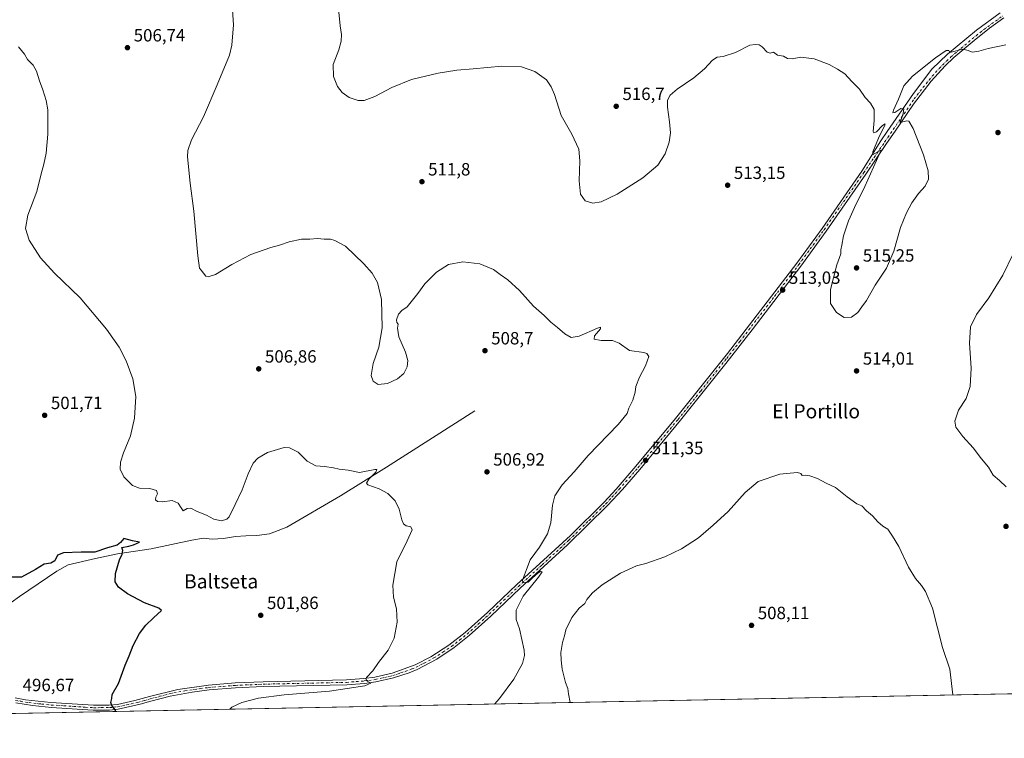
# Model space of a CAD drawing. Units: metres. Extents: x 634648 to 638103, y 4734372 to 4736753.
# Drawn here: x 635405 to 635961, y 4734372 to 4734779 of the extents above; entities that cross this region are included whole.
import ezdxf
from ezdxf.enums import TextEntityAlignment as Align

# ---------------------------------------------------------------- set-up
doc = ezdxf.new("R2010")
doc.units = ezdxf.units.M
doc.header["$MEASUREMENT"] = 0
doc.linetypes.add('DGN Style 4', pattern=[2.638475, 1.318413, -0.659207, 0.001648, -0.659207])
for name, color, linetype, lineweight in [('Camino Cxs', 7, 'Continuous', 0), ('Camino eje', 30, 'DGN Style 4', 13), ('Comarca CxS', 21, 'Continuous', 0), ('Comunidad Autónoma CxS', 142, 'Continuous', 0), ('Corriente natural lineal', 142, 'Continuous', 13), ('Cultivos herbáceos CxS', 92, 'Continuous', 0), ('Curva de nivel maestra', 30, 'Continuous', 30), ('Curva de nivel normal', 30, 'Continuous', 0), ('Municipio CxS', 4, 'Continuous', 0), ('Provincia CxS', 1, 'Continuous', 0), ('Punto de cota en terreno', 7, 'Continuous', 0), ('Rótulo de punto de cota en terreno', 7, 'Continuous', 0), ('Texto cartográfico', 7, 'Continuous', 0)]:
    doc.layers.add(name, color=color, linetype=linetype, lineweight=lineweight)
doc.styles.add('Style-Arial', font='txt')

# ---------------------------------------------------------------- blocks, each defined once
blk = doc.blocks.new('*U18')
at = {"layer": 'Cultivos herbáceos CxS', "color": 92, "linetype": 'Continuous', "lineweight": 0}
blk.add_polyline3d([(636527.8226, 4734408.6491, 514.0929), (634913.644, 4734376.7553, 499.72)], dxfattribs=at)
blk = doc.blocks.new('5PATER')
at = {"layer": 'Punto de cota en terreno', "linetype": 'Continuous', "lineweight": 0}
h = blk.add_hatch(color=51, dxfattribs=at)
edge = h.paths.add_edge_path()
edge.add_ellipse((0, 0), major_axis=(-0.11, -0.111), ratio=0.999422, start_angle=0, end_angle=360)

msp = doc.modelspace()

# ---------------------------------------------------------------- linework, layer by layer
at = {"layer": 'Camino Cxs', "color": 7, "linetype": 'Continuous', "lineweight": 0}
for points in [[(635402.1501, 4734395.3201, 496.5232), (635408.0101, 4734394.2101, 496.674), (635422.2401, 4734392.6201, 497.2859), (635446.3801, 4734391.0701, 499.0412), (635455.3001, 4734391.1501, 499.8353), (635459.9701, 4734391.5801, 500.2212), (635469.7401, 4734393.7201, 500.9009), (635478.0601, 4734396.0101, 501.3933), (635493.9901, 4734400.0101, 502.1373), (635511.4201, 4734402.4801, 502.7045), (635526.4801, 4734403.6701, 502.9519), (635542.1801, 4734404.3701, 503.2884), (635589.3301, 4734405.3901, 504.5051), (635599.1501, 4734406.1801, 504.8249), (635605.4201, 4734407.0001, 505.0487), (635615.1801, 4734409.1701, 505.4748), (635628.1601, 4734413.8301, 506.009), (635637.0301, 4734418.4201, 506.3901), (635647.2601, 4734425.0101, 506.992), (635656.3801, 4734432.1401, 507.7719), (635669.0901, 4734443.5501, 508.8693), (635685.6101, 4734459.2601, 509.6975), (635715.9001, 4734487.0901, 510.6051), (635734.8901, 4734505.9101, 511.4616), (635741.6601, 4734513.2601, 511.5309), (635752.9101, 4734526.2101, 511.3644), (635775.2901, 4734553.1101, 511.2654), (635804.6001, 4734589.9101, 511.6938), (635843.7901, 4734640.9501, 513.6232), (635858.0701, 4734660.6001, 514.2194), (635880.4301, 4734692.8901, 514.6075), (635891.3111, 4734710.1501, 514.9171), (635894.9111, 4734715.3901, 514.9712), (635909.7007, 4734736.9073, 514.6126), (635920.1467, 4734750.6397, 514.6711), (635928.8321, 4734758.9731, 514.8906), (635945.2639, 4734772.5879, 515.4692), (635958.7615, 4734782.3297, 515.8633)], [(635402.1501, 4734395.3201, 496.5232), (635408.0101, 4734394.2101, 496.674), (635422.2401, 4734392.6201, 497.2859), (635446.3801, 4734391.0701, 499.0412), (635455.3001, 4734391.1501, 499.8353), (635459.9701, 4734391.5801, 500.2212), (635469.7401, 4734393.7201, 500.9009), (635478.0601, 4734396.0101, 501.3933), (635493.9901, 4734400.0101, 502.1373), (635511.4201, 4734402.4801, 502.7045), (635526.4801, 4734403.6701, 502.9519), (635542.1801, 4734404.3701, 503.2884), (635589.3301, 4734405.3901, 504.5051), (635599.1501, 4734406.1801, 504.8249), (635605.4201, 4734407.0001, 505.0487), (635615.1801, 4734409.1701, 505.4748), (635628.1601, 4734413.8301, 506.009), (635637.0301, 4734418.4201, 506.3901), (635647.2601, 4734425.0101, 506.992), (635656.3801, 4734432.1401, 507.7719), (635669.0901, 4734443.5501, 508.8693), (635685.6101, 4734459.2601, 509.6975), (635715.9001, 4734487.0901, 510.6051), (635734.8901, 4734505.9101, 511.4616), (635741.6601, 4734513.2601, 511.5309), (635752.9101, 4734526.2101, 511.3644), (635775.2901, 4734553.1101, 511.2654), (635804.6001, 4734589.9101, 511.6938), (635843.7901, 4734640.9501, 513.6232), (635858.0701, 4734660.6001, 514.2194), (635880.4301, 4734692.8901, 514.6075), (635891.3111, 4734710.1501, 514.9171), (635894.9111, 4734715.3901, 514.9712), (635909.7007, 4734736.9073, 514.6126), (635920.1467, 4734750.6397, 514.6711), (635928.8321, 4734758.9731, 514.8906), (635945.2639, 4734772.5879, 515.4692), (635958.7615, 4734782.3297, 515.8633)], [(635960.8301, 4734779.5401, 515.6488), (635952.7301, 4734773.7001, 515.3598), (635943.9501, 4734766.8501, 515.113), (635932.5001, 4734757.1701, 514.7181), (635927.5701, 4734752.4801, 514.5296), (635919.6701, 4734743.8201, 514.3666), (635909.7601, 4734730.8901, 514.5555), (635899.2701, 4734715.5101, 515.0224), (635894.5401, 4734708.5801, 515.0182), (635882.7201, 4734691.3101, 514.7054), (635860.3401, 4734658.9901, 514.3111), (635846.0201, 4734639.2901, 513.6749), (635818.5001, 4734603.2501, 512.3936), (635803.6901, 4734584.2601, 511.6747), (635778.0501, 4734552.1101, 511.2927), (635755.0201, 4734524.4101, 511.4233), (635745.2001, 4734513.0801, 511.5752), (635736.8801, 4734503.9901, 511.5176), (635714.1701, 4734481.6601, 510.5029), (635687.5101, 4734457.2301, 509.7746), (635670.9701, 4734441.5101, 508.9609), (635658.6701, 4734430.4501, 507.9041), (635650.1901, 4734423.7201, 507.208), (635640.3301, 4734417.1501, 506.6527), (635629.3301, 4734411.3101, 506.2145), (635624.7101, 4734409.4401, 506.0421), (635615.9301, 4734406.5001, 505.6427), (635605.9101, 4734404.2701, 505.229), (635599.4401, 4734403.4201, 504.9872), (635589.4701, 4734402.6201, 504.693), (635542.2701, 4734401.6001, 503.6733), (635526.6501, 4734400.9001, 503.3608), (635511.7001, 4734399.7201, 503.0775), (635502.1101, 4734398.5201, 502.7492), (635489.7101, 4734396.2401, 502.1396), (635478.7901, 4734393.3301, 501.5272), (635472.8701, 4734391.6801, 501.1511), (635460.4101, 4734388.8301, 500.2409), (635455.4401, 4734388.3801, 499.7889), (635446.3001, 4734388.2901, 498.9542), (635437.2101, 4734388.9001, 498.2128), (635422.7701, 4734389.8001, 497.2146), (635411.9401, 4734390.9201, 496.7435), (635402.5201, 4734392.3801, 496.5464)], [(635960.8301, 4734779.5401, 515.6488), (635952.7301, 4734773.7001, 515.3598), (635943.9501, 4734766.8501, 515.113), (635932.5001, 4734757.1701, 514.7181), (635927.5701, 4734752.4801, 514.5296), (635919.6701, 4734743.8201, 514.3666), (635909.7601, 4734730.8901, 514.5555), (635899.2701, 4734715.5101, 515.0224), (635894.5401, 4734708.5801, 515.0182), (635882.7201, 4734691.3101, 514.7054), (635860.3401, 4734658.9901, 514.3111), (635846.0201, 4734639.2901, 513.6749), (635818.5001, 4734603.2501, 512.3936), (635803.6901, 4734584.2601, 511.6747), (635778.0501, 4734552.1101, 511.2927), (635755.0201, 4734524.4101, 511.4233), (635745.2001, 4734513.0801, 511.5752), (635736.8801, 4734503.9901, 511.5176), (635714.1701, 4734481.6601, 510.5029), (635687.5101, 4734457.2301, 509.7746), (635670.9701, 4734441.5101, 508.9609), (635658.6701, 4734430.4501, 507.9041), (635650.1901, 4734423.7201, 507.208), (635640.3301, 4734417.1501, 506.6527), (635629.3301, 4734411.3101, 506.2145), (635624.7101, 4734409.4401, 506.0421), (635615.9301, 4734406.5001, 505.6427), (635605.9101, 4734404.2701, 505.229), (635599.4401, 4734403.4201, 504.9872), (635589.4701, 4734402.6201, 504.693), (635542.2701, 4734401.6001, 503.6733), (635526.6501, 4734400.9001, 503.3608), (635511.7001, 4734399.7201, 503.0775), (635502.1101, 4734398.5201, 502.7492), (635489.7101, 4734396.2401, 502.1396), (635478.7901, 4734393.3301, 501.5272), (635472.8701, 4734391.6801, 501.1511), (635460.4101, 4734388.8301, 500.2409), (635455.4401, 4734388.3801, 499.7889), (635446.3001, 4734388.2901, 498.9542), (635437.2101, 4734388.9001, 498.2128), (635422.7701, 4734389.8001, 497.2146), (635411.9401, 4734390.9201, 496.7435), (635402.5201, 4734392.3801, 496.5464)]]:
    msp.add_polyline3d(points, dxfattribs=at)
at = {"layer": 'Camino eje', "color": 30, "linetype": 'DGN Style 4', "lineweight": 13}
msp.add_polyline3d([(635402.3351, 4734393.8501, 496.5374), (635405.2651, 4734393.2951, 496.6109), (635409.9751, 4734392.5651, 496.7437), (635417.0901, 4734391.7701, 496.9837), (635422.5051, 4734391.2101, 497.2513), (635429.7251, 4734390.7601, 497.7006), (635441.7951, 4734389.9851, 498.6048), (635446.3401, 4734389.6801, 498.9976), (635450.8001, 4734389.7201, 499.4054), (635455.3701, 4734389.7651, 499.8119), (635457.7051, 4734389.9801, 500.0171), (635460.1901, 4734390.2051, 500.23), (635465.0751, 4734391.2751, 500.6114), (635471.3051, 4734392.7001, 501.0109), (635475.4651, 4734393.8451, 501.2795), (635478.4251, 4734394.6701, 501.4573), (635483.8851, 4734396.1251, 501.7705), (635491.8501, 4734398.1251, 502.1158), (635498.0501, 4734399.2651, 502.4329), (635506.7651, 4734400.5001, 502.7927), (635511.5601, 4734401.1001, 502.8902), (635526.5651, 4734402.2851, 503.1082), (635542.2251, 4734402.9851, 503.4253), (635589.4001, 4734404.0051, 504.5991), (635599.2951, 4734404.8001, 504.9059), (635605.6651, 4734405.6351, 505.1387), (635615.5551, 4734407.8351, 505.5431), (635619.9451, 4734409.3051, 505.7459), (635626.4351, 4734411.6351, 506.0107), (635628.7451, 4734412.5701, 506.0874), (635633.1801, 4734414.8651, 506.2922), (635638.6801, 4734417.7851, 506.5137), (635643.7951, 4734421.0801, 506.7964), (635648.7251, 4734424.3651, 507.0997), (635653.2851, 4734427.9301, 507.4525), (635657.5251, 4734431.2951, 507.8404), (635663.8801, 4734437.0001, 508.4392), (635670.0301, 4734442.5301, 508.907), (635678.3001, 4734450.3901, 509.3555), (635686.5601, 4734458.2451, 509.736), (635699.8901, 4734470.4601, 510.0745), (635715.0351, 4734484.3751, 510.5481), (635726.3901, 4734495.5401, 511.1445), (635735.8851, 4734504.9501, 511.4831), (635739.2701, 4734508.6251, 511.5338), (635743.4301, 4734513.1701, 511.5498), (635749.0551, 4734519.6451, 511.4265), (635753.9651, 4734525.3101, 511.3915), (635765.1551, 4734538.7601, 511.2695), (635776.6701, 4734552.6101, 511.2991), (635789.4901, 4734568.6851, 511.3198), (635804.1451, 4734587.0851, 511.6957), (635811.5501, 4734596.5801, 512.0372), (635831.1451, 4734622.1001, 512.9046), (635844.9051, 4734640.1201, 513.6509), (635859.2051, 4734659.7951, 514.2663), (635881.5751, 4734692.1001, 514.6581), (635887.4851, 4734700.7351, 514.8223), (635893.3951, 4734709.3651, 514.9791), (635895.1951, 4734711.9851, 514.9985), (635902.8051, 4734723.1401, 514.8943), (635910.0851, 4734733.7351, 514.5502), (635915.0401, 4734740.2001, 514.4315), (635920.2401, 4734746.6051, 514.4672), (635924.1901, 4734750.9351, 514.5508), (635928.3701, 4734755.1901, 514.6703), (635930.8351, 4734757.5351, 514.7556), (635936.5601, 4734762.3751, 514.9502), (635945.0301, 4734769.4801, 515.2642), (635949.4201, 4734772.9051, 515.3809), (635956.0051, 4734777.7701, 515.5983), (635960.0551, 4734780.6901, 515.7363)], dxfattribs=at)
at = {"layer": 'Comarca CxS', "color": 21, "linetype": 'Continuous', "lineweight": 0, "flags": 128}
msp.add_lwpolyline([(635230.351, 4734383.013), (634692.71, 4734372.39), (634685.9269, 4734720.2398), (634647.6, 4736685.71), (638056.63, 4736753.1), (638074.5008, 4735859.2411), (638078.9437, 4735637.0165), (638102.88, 4734439.77)], close=True, dxfattribs=at)
at = {"layer": 'Comunidad Autónoma CxS', "color": 142, "linetype": 'Continuous', "lineweight": 0, "flags": 128}
msp.add_lwpolyline([(635230.351, 4734383.013), (634692.71, 4734372.39), (634685.9269, 4734720.2398), (634647.6, 4736685.71), (638056.63, 4736753.1), (638074.5008, 4735859.2411), (638078.9437, 4735637.0165), (638102.88, 4734439.77)], close=True, dxfattribs=at)
at = {"layer": 'Corriente natural lineal', "color": 142, "linetype": 'Continuous', "lineweight": 13}
msp.add_polyline3d([(635661.8401, 4734557.5501, 507.0828), (635611.8701, 4734525.6801, 505.3304), (635585.9001, 4734509.4301, 504.1057), (635555.7001, 4734491.7001, 502.7634), (635545.8601, 4734488.0201, 502.3199), (635538.6501, 4734487.0201, 502.0491), (635532.5401, 4734486.8901, 501.927), (635526.6001, 4734486.3801, 501.7675), (635519.7901, 4734485.3901, 501.8839), (635513.4801, 4734484.9101, 501.4126), (635508.4801, 4734485.4701, 501.1144), (635501.9101, 4734484.3801, 500.9844), (635479.0601, 4734479.4001, 500.2028), (635459.9801, 4734476.6501, 499.5371), (635447.4601, 4734474.1101, 499.4998), (635432.0501, 4734470.4401, 498.7804), (635425.6201, 4734466.9501, 498.785), (635404.6501, 4734452.4801, 498.1813), (635390.3301, 4734442.2801, 497.697), (635370.2001, 4734430.5601, 496.9591), (635355.2701, 4734422.1901, 496.0859)], dxfattribs=at)
at = {"layer": 'Cultivos herbáceos CxS', "color": 92, "linetype": 'Continuous', "lineweight": 0, "extrusion": (-0.001798, -3.55213e-05, 0.999998), "elevation": -815.1486, "flags": 128}
msp.add_lwpolyline([(636048.485, 4734399.1548), (635352.1137, 4734385.3955)], dxfattribs=at)
at = {"layer": 'Curva de nivel maestra', "color": 30, "linetype": 'Continuous', "lineweight": 30, "elevation": 500, "flags": 128}
msp.add_lwpolyline([(635458.8062, 4734387.5272), (635458.79, 4734388.2201), (635456.87, 4734390.5001), (635456.16, 4734392.5801), (635456.72, 4734394.8301), (635456.98, 4734397.1601), (635460.52, 4734403.3001), (635464.29, 4734413.6601), (635466.59, 4734418.9801), (635468.83, 4734424.7701), (635472.47, 4734431.5701), (635476.05, 4734436.4301), (635480.24, 4734440.5001), (635484.82, 4734444.7201), (635483.27, 4734445.8701), (635475.31, 4734448.9901), (635465.63, 4734454.0001), (635460.55, 4734457.8201), (635458.6, 4734460.7501), (635458.89, 4734465.5001), (635461.11, 4734473.1701), (635462.58, 4734476.5001), (635462.93, 4734478.5001), (635462.37, 4734480.2601), (635466.29, 4734481.0701), (635468.95, 4734481.7701), (635472.49, 4734483.1601), (635468.43, 4734483.9201), (635463.5, 4734485.3401), (635461.67, 4734483.0001), (635459.8, 4734481.4801), (635454.35, 4734480.0601), (635447.22, 4734477.6801), (635439.49, 4734477.6801), (635429.44, 4734477.3001), (635426.13, 4734475.8901), (635424.54, 4734472.6501), (635422.29, 4734471.4501), (635418.62, 4734470.8201), (635413.59, 4734467.8001), (635405.64, 4734463.4901), (635400.55, 4734463.5401)], dxfattribs=at)
at = {"layer": 'Curva de nivel normal', "color": 30, "linetype": 'Continuous', "lineweight": 0, "flags": 128}
for points, elevation in [([(635672.9632, 4734391.7586), (635675.76, 4734394.8801), (635683.93, 4734405.7501), (635688.82, 4734414.7201), (635689.89, 4734419.2401), (635689.72, 4734422.2801), (635687.02, 4734434.2501), (635685.28, 4734439.5101), (635685.2, 4734444.7701), (635689.2, 4734452.7701), (635697.85, 4734463.5201), (635699.82, 4734466.4501), (635699.07, 4734466.7901), (635697.59, 4734465.9101), (635694.18, 4734462.8201), (635692.02, 4734460.7001), (635688.9, 4734460.1901), (635688.75, 4734461.7601), (635691.13, 4734467.8301), (635693.12, 4734473.1701), (635698.42, 4734480.5001), (635702.96, 4734487.8801), (635704.86, 4734494.2701), (635705.83, 4734504.1001), (635707.14, 4734509.3501), (635711.26, 4734515.6601), (635717.92, 4734522.9101), (635725.92, 4734532.1401), (635742.83, 4734549.6801), (635747.86, 4734555.9201), (635748.86, 4734558.9001), (635751.22, 4734563.4901), (635752.38, 4734567.9901), (635752.77, 4734571.1601), (635754.88, 4734576.5601), (635758.31, 4734582.8201), (635760.14, 4734588.1501), (635758.96, 4734589.9501), (635757.31, 4734590.3601), (635749.28, 4734591.5501), (635743.36, 4734595.7301), (635739.62, 4734597.1801), (635733.26, 4734597.2401), (635729.26, 4734597.9901), (635729.43, 4734599.8201), (635732.77, 4734603.7501), (635732.82, 4734604.7201), (635731.09, 4734604.1401), (635720.76, 4734599.6401), (635716.3, 4734598.8501), (635712.75, 4734601.0201), (635708.63, 4734604.5301), (635704.72, 4734607.5201), (635700.94, 4734611.2901), (635695.09, 4734616.6401), (635687.04, 4734625.5801), (635680.53, 4734631.5301), (635676.14, 4734634.5201), (635672.32, 4734637.3301), (635664.75, 4734640.5701), (635655.03, 4734641.6801), (635646.93, 4734640.0901), (635640.27, 4734635.8101), (635633.6, 4734629.2301), (635629.6, 4734623.8101), (635623.6, 4734616.2601), (635620.6, 4734614.2601), (635618.74, 4734612.1801), (635617.62, 4734608.9601), (635617.74, 4734607.4801), (635618.56, 4734606.5401), (635618.15, 4734604.2101), (635618.96, 4734599.2801), (635622.64, 4734590.6101), (635623.97, 4734585.9601), (635623.68, 4734582.4101), (635621.8, 4734578.6701), (635618.18, 4734575.5301), (635612.6, 4734572.9001), (635607.2, 4734572.3501), (635604.38, 4734574.1701), (635603.29, 4734577.5201), (635604.42, 4734584.3101), (635607.54, 4734593.5201), (635609.55, 4734604.3501), (635609.06, 4734620.4801), (635606.89, 4734629.9801), (635603.77, 4734635.2301), (635599.2, 4734640.6001), (635588.81, 4734650.4501), (635582.72, 4734653.7801), (635580.35, 4734654.5301), (635576.76, 4734654.5501), (635573.04, 4734654.8701), (635568.72, 4734654.5401), (635563.94, 4734654.4201), (635556.99, 4734653.0401), (635551.48, 4734651.1601), (635546.66, 4734649.8801), (635535.28, 4734645.7901), (635524.61, 4734640.2301), (635515.39, 4734634.5501), (635511.26, 4734633.2901), (635509.81, 4734633.6801), (635507.25, 4734636.9601), (635506.23, 4734638.1001), (635505.29, 4734645.0801), (635503.17, 4734670.3901), (635501.03, 4734686.1501), (635499.6, 4734700.9801), (635499.75, 4734704.5801), (635501.69, 4734710.6201), (635508.62, 4734723.6601), (635516.35, 4734741.7701), (635523.32, 4734758.5701), (635524.6, 4734764.2201), (635525.52, 4734775.6901), (635524.44, 4734792.5301)], 510), ([(635961.87, 4734764.2801), (635951.9, 4734762.3101), (635946.57, 4734760.6801), (635942.9, 4734760.2601), (635940.68, 4734761.1701), (635937.64, 4734761.9601), (635930.14, 4734760.0401), (635929.72, 4734761.1701), (635928.22, 4734761.0901), (635922.19, 4734756.9801), (635909.06, 4734746.5601), (635904.32, 4734741.2501), (635901.25, 4734733.6001), (635898.42, 4734727.4601), (635897.94, 4734725.8101), (635899.19, 4734726.1701), (635902.53, 4734728.2701), (635904.32, 4734728.2101), (635903.9, 4734725.4501), (635902.2, 4734720.4201), (635905.98, 4734721.4201), (635907.15, 4734721.2001), (635909.54, 4734716.9601), (635915.29, 4734702.1001), (635918.05, 4734693.0801), (635918.21, 4734688.4801), (635916.25, 4734684.4801), (635912.58, 4734680.2401), (635908.78, 4734675.0401), (635905.73, 4734669.3901), (635902.45, 4734661.0201), (635898.68, 4734647.8101), (635894.51, 4734638.1501), (635888.1, 4734628.4801), (635883.1, 4734619.8101), (635880.58, 4734616.2201), (635878.25, 4734613.0001), (635874.58, 4734610.3601), (635870.49, 4734610.2801), (635866.15, 4734612.9801), (635862.79, 4734618.1101), (635862.8, 4734625.9801), (635866.42, 4734640.0401), (635868.57, 4734646.1501), (635868.6, 4734648.4801), (635869.16, 4734651.0201), (635870.17, 4734656.3001), (635872.97, 4734664.8701), (635877.34, 4734674.5401), (635881.52, 4734682.6601), (635887.85, 4734696.9001), (635891.35, 4734704.8201), (635888.2, 4734703.1401), (635886.63, 4734702.1401), (635886.79, 4734703.9101), (635889.96, 4734711.6001), (635893.57, 4734718.9301), (635893.68, 4734719.6801), (635892.28, 4734718.7201), (635888.86, 4734715.2201), (635887.22, 4734714.6601), (635886.89, 4734715.4401), (635887.56, 4734721.5701), (635887.48, 4734727.8501), (635885.41, 4734731.4201), (635882.32, 4734734.5501), (635879.28, 4734739.3201), (635874.85, 4734743.6001), (635870.87, 4734747.9601), (635866.73, 4734750.5501), (635861.98, 4734753.2001), (635853.53, 4734756.4201), (635846.14, 4734757.3201), (635841.12, 4734756.4601), (635838.58, 4734756.5901), (635836.25, 4734758.0001), (635832.91, 4734758.5201), (635830.58, 4734760.2001), (635828.74, 4734759.6501), (635827.11, 4734760.1501), (635824.26, 4734763.1501), (635822.42, 4734764.3101), (635820.44, 4734764.4801), (635817.21, 4734764.1601), (635809.05, 4734759.9201), (635802.12, 4734757.6501), (635798.72, 4734757.3901), (635796.08, 4734755.6701), (635791.64, 4734750.8001), (635785.68, 4734745.7701), (635776.24, 4734739.2401), (635772.27, 4734735.8601), (635770.8, 4734733.0201), (635770.69, 4734729.1401), (635771.92, 4734720.8401), (635772.35, 4734714.5601), (635771.63, 4734709.3401), (635769.37, 4734702.6901), (635765.27, 4734696.3801), (635756.8, 4734689.0701), (635742.26, 4734679.8401), (635733.26, 4734675.6801), (635728.47, 4734674.8201), (635724.24, 4734676.1201), (635721.63, 4734679.8601), (635720.77, 4734687.5001), (635721.27, 4734698.7801), (635720.57, 4734705.3701), (635716.7, 4734713.9001), (635710.59, 4734724.4701), (635706.8, 4734736.3501), (635705.08, 4734740.6401), (635702.43, 4734744.4801), (635695.68, 4734749.1701), (635688.16, 4734751.8501), (635677.12, 4734752.2801), (635660.83, 4734750.7001), (635651.76, 4734750.0101), (635641.23, 4734748.3201), (635626.04, 4734744.6501), (635615.01, 4734740.1701), (635605.37, 4734735.1401), (635599.27, 4734732.8001), (635595.94, 4734732.8001), (635590.94, 4734734.6201), (635586.88, 4734737.3201), (635584.19, 4734740.6901), (635581.98, 4734746.4001), (635581.85, 4734753.1401), (635584.93, 4734761.4701), (635586.42, 4734766.4701), (635586.5, 4734770.1401), (635585.74, 4734775.1401), (635584.53, 4734788.4701)], 515), ([(635404.09, 4734763.1801), (635407.45, 4734758.9701), (635409.13, 4734755.9801), (635412.31, 4734752.8301), (635414.28, 4734749.4601), (635415.87, 4734744.0501), (635417.75, 4734738.9401), (635419.7, 4734732.8401), (635420.69, 4734727.6801), (635420.68, 4734713.8001), (635419.63, 4734703.1401), (635418.44, 4734696.8101), (635416.77, 4734691.4801), (635414.45, 4734681.4801), (635409.23, 4734668.1501), (635407.97, 4734660.5701), (635410.15, 4734653.9401), (635416.41, 4734643.9901), (635424.44, 4734635.2701), (635438.88, 4734621.3701), (635453.68, 4734603.5401), (635460.89, 4734593.3901), (635464.94, 4734585.6801), (635468.67, 4734575.5101), (635470.24, 4734565.5801), (635469.62, 4734553.3701), (635467.32, 4734543.3301), (635463.31, 4734533.7001), (635461.61, 4734528.4901), (635461.43, 4734524.5201), (635463.54, 4734520.2601), (635468.48, 4734515.3701), (635472.45, 4734513.7801), (635478.16, 4734513.5201), (635482.04, 4734512.4201), (635482.58, 4734510.5001), (635481.63, 4734508.6001), (635481.45, 4734507.1901), (635482.49, 4734506.2201), (635485.36, 4734506.0001), (635490.82, 4734506.7201), (635494.34, 4734505.2601), (635496, 4734502.6101), (635497.02, 4734501.0001), (635499.26, 4734502.1901), (635501.38, 4734502.4501), (635505.02, 4734500.5701), (635510.24, 4734498.4501), (635514.37, 4734496.2501), (635518.82, 4734495.2601), (635521.72, 4734496.2401), (635523.02, 4734497.5301), (635526.46, 4734504.4901), (635530.4, 4734512.8201), (635533.71, 4734521.8201), (635536.56, 4734527.8501), (635539.17, 4734530.8001), (635544.74, 4734533.9001), (635554.16, 4734536.7201), (635557.16, 4734536.4801), (635562.08, 4734534.1601), (635567.07, 4734529.0801), (635571.94, 4734526.3601), (635576.84, 4734525.9301), (635581.94, 4734525.3201), (635585.24, 4734524.6001), (635590.32, 4734523.8601), (635596.76, 4734522.6401), (635605.3, 4734524.3201), (635606.48, 4734524.3001), (635605.84, 4734522.7901), (635601.89, 4734518.7801), (635600.71, 4734516.5401), (635601.38, 4734515.6301), (635607.77, 4734513.3001), (635612.74, 4734510.6901), (635616.91, 4734506.5901), (635619.15, 4734501.8601), (635620.67, 4734495.8001), (635621.63, 4734493.5201), (635623, 4734492.5601), (635625.63, 4734491.8501), (635626.54, 4734490.1801), (635623.69, 4734483.9401), (635617.72, 4734472.0401), (635615.58, 4734458.9701), (635615.99, 4734452.1501), (635617.53, 4734445.6201), (635617.92, 4734437.9901), (635616.23, 4734429.0101), (635612.88, 4734422.1301), (635607.37, 4734415.1701), (635604.16, 4734410.5001), (635600.57, 4734406.8301), (635600.2, 4734405.9401), (635600.94, 4734404.6901), (635603.17, 4734403.5901), (635599.76, 4734402.0701), (635579.68, 4734399.0901), (635554.13, 4734397.0201), (635539.7, 4734395.1601), (635530.21, 4734392.6401), (635524.63, 4734389.9301), (635523.4244, 4734388.8039)], 505), ([(635966.02, 4734646.2001), (635960.25, 4734634.1501), (635952.19, 4734621.2801), (635945.29, 4734611.8401), (635941.93, 4734604.9801), (635941.39, 4734595.6401), (635942.32, 4734581.6801), (635941.76, 4734571.1801), (635939.47, 4734564.4101), (635935.18, 4734557.8801), (635933.08, 4734551.6001), (635933.68, 4734548.2601), (635937.64, 4734543.0101), (635943.45, 4734536.5201), (635948.1, 4734530.3801), (635952.08, 4734525.6601), (635954.63, 4734521.1101), (635958.37, 4734518.0401), (635962.03, 4734514.4901)], 510), ([(635931.9286, 4734396.8753), (635930.28, 4734411.5401), (635926.13, 4734423.7201), (635920.45, 4734446.0401), (635916.42, 4734455.3401), (635914.23, 4734458.8201), (635910.74, 4734462.6601), (635906.86, 4734469.1201), (635901.46, 4734480.8301), (635897.9, 4734486.6401), (635895.14, 4734490.5101), (635892.34, 4734492.3801), (635889.64, 4734494.7701), (635886.49, 4734498.2101), (635883.12, 4734501.0301), (635880.59, 4734503.8301), (635877.72, 4734504.9701), (635872.22, 4734508.8001), (635865.64, 4734514.2201), (635860.4, 4734516.6401), (635855.46, 4734519.1401), (635851.06, 4734520.8301), (635848.58, 4734521.0801), (635846.86, 4734520.8901), (635846.01, 4734521.9901), (635844.13, 4734522.6401), (635840.03, 4734522.2801), (635834.19, 4734521.6201), (635821.99, 4734517.5501), (635814.55, 4734511.3001), (635805, 4734500.5401), (635796.59, 4734492.9301), (635788.26, 4734485.6801), (635778.59, 4734479.4701), (635769.26, 4734475.0201), (635758.51, 4734471.2301), (635753.27, 4734469.8701), (635744.18, 4734465.6601), (635733.86, 4734459.2201), (635728.35, 4734454.5301), (635725.2, 4734450.8301), (635723.99, 4734448.5001), (635720.87, 4734445.9501), (635716.66, 4734440.6201), (635713.31, 4734433.6101), (635712.56, 4734430.2801), (635711.32, 4734426.6001), (635710.4, 4734420.9401), (635710.72, 4734416.5001), (635711.19, 4734411.5001), (635713.03, 4734403.8501), (635714.38, 4734400.5201), (635714.79, 4734397.5401), (635715.816, 4734392.6052)], 510)]:
    msp.add_lwpolyline(points, dxfattribs=dict(at, elevation=elevation))
at = {"layer": 'Municipio CxS', "color": 4, "linetype": 'Continuous', "lineweight": 0, "flags": 128}
msp.add_lwpolyline([(638102.88, 4734439.77), (635230.351, 4734383.013), (634692.71, 4734372.39), (634685.9269, 4734720.2398), (634647.6, 4736685.71), (638056.63, 4736753.1)], dxfattribs=at)
at = {"layer": 'Provincia CxS', "color": 1, "linetype": 'Continuous', "lineweight": 0, "flags": 128}
msp.add_lwpolyline([(635230.351, 4734383.013), (634692.71, 4734372.39), (634685.9269, 4734720.2398), (634647.6, 4736685.71), (638056.63, 4736753.1), (638074.5008, 4735859.2411), (638078.9437, 4735637.0165), (638102.88, 4734439.77)], close=True, dxfattribs=at)

# ---------------------------------------------------------------- block references
at = {"layer": 'Cultivos herbáceos CxS', "color": 92, "linetype": 'Continuous', "lineweight": 0}
msp.add_blockref('*U18', (0, 0), dxfattribs=at)
at = {"layer": 'Punto de cota en terreno', "color": 7, "linetype": 'Continuous', "lineweight": 0, "xscale": 10, "yscale": 10, "zscale": 10}
for p in [(635465.6, 4734762.71, 506.74), (635741.74, 4734729.6, 516.7), (635957.4, 4734714.76, 513.21), (635631.96, 4734686.97, 511.8), (635804.68, 4734684.99, 513.15), (635877.52, 4734638.27, 515.25), (635835.79, 4734625.71, 513.03), (635667.57, 4734591.47, 508.7), (635539.77, 4734581.2, 506.86), (635877.52, 4734580.05, 514.01), (635418.81, 4734554.94, 501.71), (635758.31, 4734529.44, 511.35), (635668.71, 4734522.98, 506.92), (635961.96, 4734492.15, 513.11), (635540.91, 4734441.92, 501.86), (635818.19, 4734436.22, 508.11)]:
    msp.add_blockref('5PATER', p, dxfattribs=at)

# ---------------------------------------------------------------- texts
at = {"layer": 'Rótulo de punto de cota en terreno', "color": 7, "linetype": 'Continuous', "lineweight": 0, "style": 'Style-Arial'}
for s, p in [('506,74', (635469.1278, 4734766.2378)), ('516,7', (635745.2678, 4734733.1278)), ('511,8', (635635.4878, 4734690.4978)), ('513,15', (635808.2078, 4734688.5178)), ('515,25', (635881.0478, 4734641.7978)), ('513,03', (635839.3178, 4734629.2378)), ('508,7', (635671.0978, 4734594.9978)), ('506,86', (635543.2978, 4734584.7278)), ('514,01', (635881.0478, 4734583.5778)), ('501,71', (635422.3378, 4734558.4678)), ('511,35', (635761.8378, 4734532.9678)), ('506,92', (635672.2378, 4734526.5078)), ('501,86', (635544.4378, 4734445.4478)), ('508,11', (635821.7178, 4734439.7478)), ('496,67', (635406.3678, 4734399.0278))]:
    msp.add_text(s, height=7, dxfattribs=at).set_placement(p)
at = {"layer": 'Texto cartográfico', "color": 7, "linetype": 'Continuous', "lineweight": 0, "style": 'Style-Arial'}
for s, p in [('El Portillo', (635854.6777, 4734557.2302)), ('Baltseta', (635518.5093, 4734461.1201))]:
    msp.add_text(s, height=8, dxfattribs=at).set_placement(p, align=Align.MIDDLE_CENTER)

doc.saveas('drawing.dxf')
